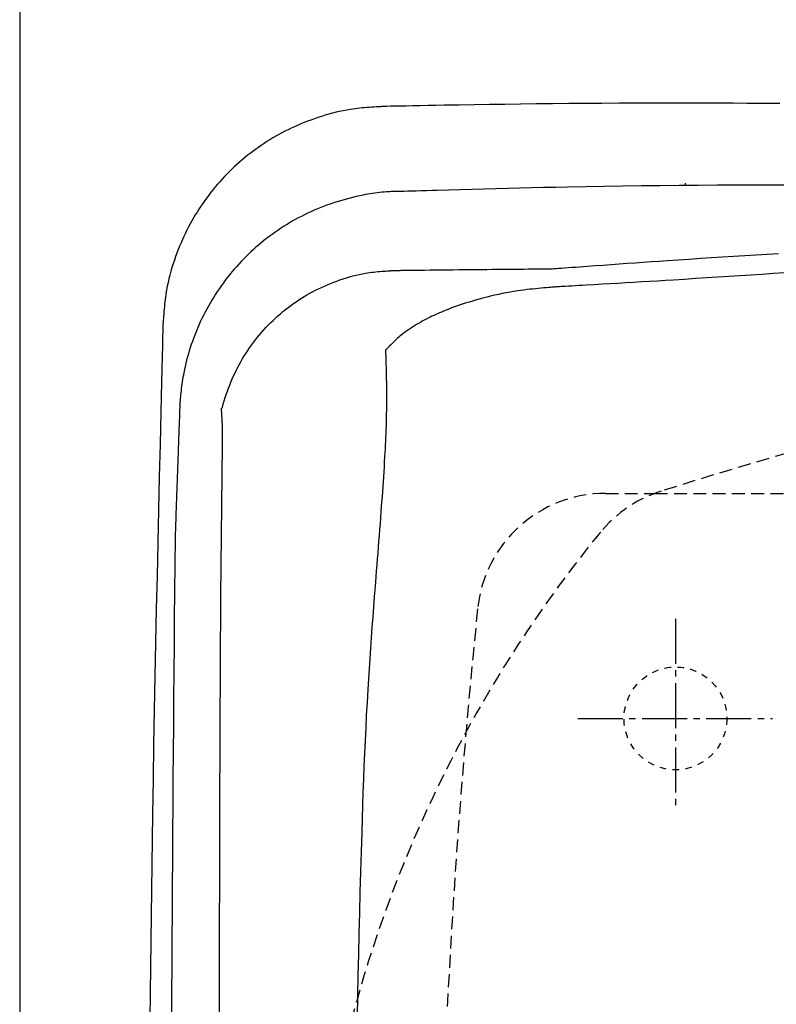
# Model space of a CAD drawing. Extents: x -22355 to 2010, y -22466 to 2905.
# Drawn here: x 345 to 463, y 2471 to 2624 of the extents above; entities that cross this region are included whole.
import ezdxf

# ---------------------------------------------------------------- set-up
doc = ezdxf.new("R2010")
doc.units = 0
for name, pattern in [('EXLTYPE1', [3, 2, -1]), ('EXLTYPE2', [2, 1, -1]), ('EXLTYPE3', [10, 7, -1, 1, -1])]:
    doc.linetypes.add(name, pattern=pattern)
doc.layers.get('0').update_dxf_attribs({"linetype": 'CONTINUOUS'})
doc.layers.get('DEFPOINTS').update_dxf_attribs({"linetype": 'CONTINUOUS'})
for name, color, linetype in [('タンク', 7, 'CONTINUOUS'), ('便器', 7, 'CONTINUOUS'), ('寸法', 7, 'CONTINUOUS')]:
    doc.layers.add(name, color=color, linetype=linetype)
doc.styles.add('EXCADDIM1', font='monotxt', dxfattribs={"width": 0.84, "bigfont": 'extfont'})
doc.styles.get("Standard").update_dxf_attribs({"font": 'monotxt', "bigfont": 'extfont'})
doc.dimstyles.new('ISO-25', dxfattribs={"dimtxt": 2.5, "dimasz": 2.5, "dimexe": 1.25, "dimexo": 0.625, "dimtad": 1, "dimtxsty": 'STANDARD', "dimcen": 2.5, "dimazin": 3, "dimtfac": 1, "dimtmove": 0, "dimatfit": 3})

# ---------------------------------------------------------------- blocks, each defined once
blk = doc.blocks.new('EX_NORM')
at = {"color": 0, "linetype": 'CONTINUOUS'}
for q in [(-1, 0.1667), (-1, 0), (-1, -0.1667)]:
    blk.add_line((0, 0), q, dxfattribs=at)
blk = doc.blocks.new('*D44')
at = {"layer": 'DEFPOINTS', "color": 0}
for p in [(672, 2740), (672, 2542.6), (345, 2410)]:
    blk.add_point(p, dxfattribs=at)
at = {"layer": '寸法', "color": 3, "linetype": 'CONTINUOUS'}
for p, q in [((672, 2549.6), (672, 2750)), ((375, 2740), (642, 2740))]:
    blk.add_line(p, q, dxfattribs=at)
at = {"layer": '寸法', "color": 3, "xscale": 30, "yscale": 30, "zscale": 30, "rotation": 180}
blk.add_blockref('EX_NORM', (345, 2740), dxfattribs=at)
at = {"layer": '寸法', "color": 3, "xscale": 30, "yscale": 30, "zscale": 30}
blk.add_blockref('EX_NORM', (672, 2740), dxfattribs=at)
at = {"layer": '寸法', "color": 2, "insert": (508.5, 2763.5), "char_height": 40, "attachment_point": 5, "style": 'EXCADDIM1'}
blk.add_mtext('（327）', dxfattribs=at)

msp = doc.modelspace()

# ---------------------------------------------------------------- linework, layer by layer
at = {"layer": 'タンク', "color": 2, "linetype": 'CONTINUOUS'}
msp.add_line((376.304, 2534.03), (376.548, 2557.539), dxfattribs=at)
at = {"layer": 'タンク', "color": 2, "linetype": 'CONTINUOUS', "flags": 128}
for points in [[(401.74, 2610.178), (401.725, 2610.177), (401.679, 2610.174), (401.608, 2610.169), (401.512, 2610.163), (401.396, 2610.156), (401.262, 2610.147), (401.113, 2610.137), (400.953, 2610.127), (400.784, 2610.116), (400.608, 2610.105), (400.43, 2610.093), (400.073, 2610.07), (399.716, 2610.046), (399.358, 2610.021), (399, 2609.995), (398.641, 2609.966), (398.281, 2609.934), (397.92, 2609.899), (397.557, 2609.86), (397.193, 2609.816), (396.827, 2609.767), (396.458, 2609.712), (395.899, 2609.618), (395.336, 2609.511), (394.77, 2609.391), (394.202, 2609.259), (393.634, 2609.115), (393.068, 2608.962), (392.504, 2608.798), (391.943, 2608.626), (391.388, 2608.446), (390.839, 2608.259), (390.297, 2608.065), (389.766, 2607.866), (389.243, 2607.662), (388.728, 2607.451), (388.221, 2607.235), (387.721, 2607.012), (387.227, 2606.783), (386.74, 2606.548), (386.258, 2606.306), (385.782, 2606.057), (385.31, 2605.801), (384.843, 2605.539), (384.379, 2605.268), (383.919, 2604.991), (383.464, 2604.707), (383.013, 2604.415), (382.566, 2604.117), (382.124, 2603.812), (381.687, 2603.499), (381.255, 2603.181), (380.828, 2602.855), (380.405, 2602.523), (379.988, 2602.185), (379.577, 2601.84), (379.171, 2601.489), (378.771, 2601.132), (378.376, 2600.769), (377.987, 2600.399), (377.604, 2600.024), (377.226, 2599.643), (376.855, 2599.256), (376.489, 2598.863), (376.129, 2598.465), (375.774, 2598.062), (375.426, 2597.653), (375.084, 2597.239), (374.749, 2596.82), (374.419, 2596.396), (374.097, 2595.966), (373.781, 2595.533), (373.472, 2595.094), (373.17, 2594.652), (372.875, 2594.204), (372.588, 2593.753), (372.308, 2593.297), (372.035, 2592.838), (371.77, 2592.375), (371.512, 2591.906), (371.261, 2591.432), (371.016, 2590.952), (370.778, 2590.466), (370.546, 2589.973), (370.319, 2589.472), (370.098, 2588.964), (369.882, 2588.447), (369.672, 2587.922), (369.461, 2587.374), (369.256, 2586.818), (369.059, 2586.255), (368.869, 2585.686), (368.688, 2585.113), (368.517, 2584.538), (368.356, 2583.96), (368.208, 2583.382), (368.072, 2582.806), (367.949, 2582.232), (367.841, 2581.662), (367.777, 2581.282), (367.72, 2580.905), (367.668, 2580.529), (367.621, 2580.155), (367.578, 2579.782), (367.54, 2579.41), (367.504, 2579.038), (367.471, 2578.667), (367.44, 2578.295), (367.41, 2577.923), (367.381, 2577.551), (367.366, 2577.359), (367.351, 2577.17), (367.336, 2576.987), (367.323, 2576.814), (367.31, 2576.653), (367.299, 2576.509), (367.289, 2576.383), (367.281, 2576.28), (367.274, 2576.202), (367.271, 2576.153), (367.269, 2576.136)], [(463.219, 2610.637), (461.762, 2610.643), (460.056, 2610.649), (458.129, 2610.656), (456.009, 2610.663), (453.726, 2610.669), (451.309, 2610.673), (448.784, 2610.676), (446.182, 2610.676), (443.531, 2610.674), (440.859, 2610.669), (438.195, 2610.66), (435.563, 2610.647), (432.966, 2610.631), (430.403, 2610.61), (427.874, 2610.587), (425.378, 2610.56), (422.912, 2610.531), (420.477, 2610.499), (418.07, 2610.464), (415.692, 2610.428), (413.341, 2610.39), (411.016, 2610.35), (409.737, 2610.328), (408.486, 2610.305), (407.282, 2610.283), (406.145, 2610.262), (405.096, 2610.242), (404.153, 2610.224), (403.338, 2610.209), (402.669, 2610.196), (402.166, 2610.186), (401.85, 2610.18), (401.74, 2610.178)], [(466.565, 2597.932), (462.667, 2597.935), (459.583, 2597.932), (456.532, 2597.924), (453.512, 2597.911), (450.521, 2597.893), (447.556, 2597.871), (444.615, 2597.843), (441.695, 2597.809), (438.795, 2597.771), (435.912, 2597.727), (433.043, 2597.678), (430.187, 2597.623), (428.32, 2597.584), (426.458, 2597.543), (424.601, 2597.499), (422.749, 2597.455), (420.902, 2597.408), (419.062, 2597.361), (417.227, 2597.312), (415.399, 2597.263), (413.578, 2597.213), (411.764, 2597.163), (409.958, 2597.113), (409.104, 2597.09), (408.267, 2597.066), (407.458, 2597.044), (406.693, 2597.023), (405.986, 2597.003), (405.349, 2596.986), (404.796, 2596.97), (404.343, 2596.958), (404.002, 2596.948), (403.787, 2596.942), (403.712, 2596.94)], [(448.552, 2597.927), (448.552, 2597.928), (448.552, 2597.929), (448.552, 2597.93), (448.552, 2597.931), (448.552, 2597.933), (448.552, 2597.936), (448.552, 2597.938), (448.552, 2597.941), (448.552, 2597.944), (448.552, 2597.947), (448.552, 2597.95), (448.552, 2597.956), (448.552, 2597.963), (448.552, 2597.969), (448.552, 2597.976), (448.552, 2597.982), (448.552, 2597.989), (448.552, 2597.995), (448.552, 2598.002), (448.552, 2598.008), (448.552, 2598.015), (448.553, 2598.022), (448.553, 2598.031), (448.553, 2598.041), (448.553, 2598.05), (448.553, 2598.059), (448.553, 2598.069), (448.553, 2598.078), (448.553, 2598.088), (448.553, 2598.097), (448.553, 2598.107), (448.553, 2598.116), (448.554, 2598.125), (448.554, 2598.132), (448.554, 2598.139), (448.554, 2598.146), (448.554, 2598.152), (448.554, 2598.159), (448.554, 2598.166), (448.554, 2598.172), (448.555, 2598.178), (448.555, 2598.185), (448.555, 2598.191), (448.555, 2598.197), (448.555, 2598.2), (448.555, 2598.203), (448.555, 2598.205), (448.556, 2598.208), (448.556, 2598.211), (448.556, 2598.213), (448.556, 2598.215), (448.556, 2598.218), (448.556, 2598.22), (448.556, 2598.221), (448.557, 2598.223), (448.557, 2598.223), (448.557, 2598.224), (448.557, 2598.224), (448.557, 2598.224), (448.557, 2598.224), (448.557, 2598.225), (448.557, 2598.225), (448.557, 2598.225), (448.557, 2598.225), (448.557, 2598.226), (448.557, 2598.226), (448.557, 2598.226), (448.557, 2598.226), (448.557, 2598.226), (448.557, 2598.226), (448.557, 2598.227), (448.557, 2598.227), (448.557, 2598.227), (448.557, 2598.227), (448.557, 2598.227), (448.557, 2598.227), (448.557, 2598.227)], [(403.713, 2596.94), (403.713, 2596.94), (403.713, 2596.94), (403.713, 2596.94), (403.713, 2596.94), (403.713, 2596.94), (403.713, 2596.94), (403.713, 2596.94), (403.713, 2596.94), (403.713, 2596.94), (403.713, 2596.94), (403.713, 2596.94), (403.697, 2596.94), (403.652, 2596.94), (403.581, 2596.94), (403.486, 2596.939), (403.371, 2596.937), (403.238, 2596.935), (403.091, 2596.932), (402.932, 2596.929), (402.764, 2596.924), (402.59, 2596.918), (402.413, 2596.91), (402.056, 2596.89), (401.698, 2596.865), (401.34, 2596.833), (400.982, 2596.796), (400.623, 2596.754), (400.262, 2596.706), (399.901, 2596.653), (399.538, 2596.595), (399.173, 2596.533), (398.807, 2596.465), (398.438, 2596.393), (397.885, 2596.278), (397.327, 2596.153), (396.767, 2596.019), (396.206, 2595.876), (395.644, 2595.724), (395.084, 2595.564), (394.527, 2595.396), (393.973, 2595.221), (393.424, 2595.038), (392.882, 2594.848), (392.347, 2594.651), (391.82, 2594.447), (391.301, 2594.236), (390.789, 2594.019), (390.286, 2593.795), (389.789, 2593.564), (389.3, 2593.327), (388.816, 2593.083), (388.339, 2592.832), (387.866, 2592.575), (387.399, 2592.311), (386.937, 2592.04), (386.479, 2591.762), (386.025, 2591.478), (385.576, 2591.187), (385.131, 2590.889), (384.691, 2590.585), (384.256, 2590.274), (383.826, 2589.956), (383.4, 2589.632), (382.98, 2589.301), (382.565, 2588.964), (382.155, 2588.62), (381.75, 2588.27), (381.351, 2587.914), (380.958, 2587.551), (380.57, 2587.183), (380.188, 2586.808), (379.811, 2586.428), (379.441, 2586.041), (379.076, 2585.65), (378.718, 2585.252), (378.365, 2584.85), (378.018, 2584.442), (377.678, 2584.028), (377.344, 2583.61), (377.016, 2583.186), (376.694, 2582.757), (376.378, 2582.322), (376.069, 2581.882), (375.766, 2581.437), (375.47, 2580.986), (375.18, 2580.529), (374.896, 2580.067), (374.619, 2579.598), (374.349, 2579.124), (374.085, 2578.645), (373.828, 2578.16), (373.578, 2577.669), (373.335, 2577.173), (373.098, 2576.672), (372.87, 2576.166), (372.648, 2575.656), (372.433, 2575.14), (372.227, 2574.62), (372.027, 2574.096), (371.855, 2573.623), (371.69, 2573.147), (371.531, 2572.667), (371.379, 2572.185), (371.234, 2571.701), (371.096, 2571.214), (370.965, 2570.726), (370.842, 2570.236), (370.727, 2569.744), (370.619, 2569.251), (370.52, 2568.757), (370.454, 2568.404), (370.393, 2568.052), (370.335, 2567.7), (370.281, 2567.349), (370.231, 2567), (370.184, 2566.654), (370.141, 2566.311), (370.1, 2565.971), (370.063, 2565.635), (370.028, 2565.304), (369.996, 2564.979), (369.982, 2564.825), (369.968, 2564.672), (369.955, 2564.522), (369.943, 2564.375), (369.932, 2564.231), (369.921, 2564.09), (369.913, 2563.954), (369.905, 2563.822), (369.899, 2563.696), (369.894, 2563.575), (369.891, 2563.461), (369.89, 2563.432), (369.889, 2563.404), (369.889, 2563.377), (369.889, 2563.352), (369.889, 2563.33), (369.888, 2563.309), (369.888, 2563.291), (369.888, 2563.277), (369.888, 2563.266), (369.888, 2563.259), (369.888, 2563.257), (369.888, 2563.257), (369.888, 2563.257), (369.888, 2563.257), (369.888, 2563.257), (369.888, 2563.257), (369.888, 2563.257), (369.888, 2563.257), (369.888, 2563.257), (369.888, 2563.257), (369.888, 2563.257), (369.888, 2563.257)], [(427.656, 2584.925), (427.709, 2584.928), (427.861, 2584.939), (428.102, 2584.957), (428.423, 2584.98), (428.814, 2585.008), (429.265, 2585.041), (429.766, 2585.077), (430.308, 2585.117), (430.881, 2585.158), (431.475, 2585.201), (432.08, 2585.245), (433.298, 2585.333), (434.522, 2585.422), (435.751, 2585.511), (436.985, 2585.6), (438.223, 2585.688), (439.464, 2585.777), (440.708, 2585.865), (441.955, 2585.953), (443.204, 2586.04), (444.454, 2586.126), (445.704, 2586.212), (447.426, 2586.328), (449.148, 2586.442), (450.871, 2586.554), (452.596, 2586.665), (454.323, 2586.775), (456.053, 2586.883), (457.785, 2586.99), (459.521, 2587.095), (461.261, 2587.2), (463.004, 2587.303)], [(403.319, 2584.674), (403.33, 2584.674), (403.363, 2584.674), (403.416, 2584.675), (403.487, 2584.676), (403.574, 2584.677), (403.677, 2584.678), (403.793, 2584.68), (403.921, 2584.681), (404.059, 2584.683), (404.205, 2584.685), (404.358, 2584.687), (404.971, 2584.695), (405.648, 2584.703), (406.381, 2584.712), (407.162, 2584.722), (407.984, 2584.732), (408.839, 2584.742), (409.718, 2584.752), (410.614, 2584.763), (411.518, 2584.773), (412.424, 2584.783), (413.323, 2584.793), (414.208, 2584.803), (415.081, 2584.812), (415.945, 2584.82), (416.8, 2584.829), (417.652, 2584.837), (418.5, 2584.844), (419.35, 2584.852), (420.202, 2584.86), (421.059, 2584.867), (421.924, 2584.875), (422.799, 2584.882), (423.444, 2584.888), (424.084, 2584.894), (424.707, 2584.899), (425.301, 2584.904), (425.854, 2584.909), (426.355, 2584.913), (426.792, 2584.917), (427.152, 2584.92), (427.424, 2584.923), (427.596, 2584.924), (427.656, 2584.925)], [(376.511, 2563.276), (376.54, 2563.397), (376.672, 2563.894), (376.814, 2564.392), (376.967, 2564.888), (377.129, 2565.382), (377.3, 2565.873), (377.479, 2566.359), (377.665, 2566.839), (377.857, 2567.313), (378.063, 2567.796), (378.274, 2568.271), (378.492, 2568.738), (378.716, 2569.198), (378.947, 2569.651), (379.185, 2570.097), (379.43, 2570.536), (379.681, 2570.969), (379.94, 2571.397), (380.206, 2571.819), (380.48, 2572.236), (380.768, 2572.657), (381.063, 2573.072), (381.366, 2573.482), (381.677, 2573.887), (381.995, 2574.286), (382.32, 2574.679), (382.652, 2575.066), (382.992, 2575.447), (383.338, 2575.822), (383.691, 2576.191), (384.051, 2576.553), (384.417, 2576.909), (384.79, 2577.258), (385.169, 2577.6), (385.554, 2577.936), (385.945, 2578.264), (386.342, 2578.585), (386.745, 2578.899), (387.153, 2579.205), (387.567, 2579.504), (387.986, 2579.795), (388.41, 2580.078), (388.831, 2580.348), (389.257, 2580.61), (389.688, 2580.864), (390.125, 2581.112), (390.568, 2581.352), (391.017, 2581.586), (391.473, 2581.812), (391.936, 2582.032), (392.407, 2582.246), (392.885, 2582.453), (393.37, 2582.654), (393.848, 2582.842), (394.331, 2583.023), (394.821, 2583.198), (395.314, 2583.364), (395.811, 2583.522), (396.31, 2583.67), (396.811, 2583.808), (397.311, 2583.935), (397.811, 2584.051), (398.308, 2584.154), (398.802, 2584.243), (399.119, 2584.294), (399.435, 2584.34), (399.75, 2584.381), (400.063, 2584.417), (400.375, 2584.45), (400.686, 2584.479), (400.995, 2584.506), (401.304, 2584.531), (401.612, 2584.554), (401.92, 2584.576), (402.227, 2584.598), (402.375, 2584.608), (402.522, 2584.618), (402.663, 2584.628), (402.797, 2584.637), (402.921, 2584.646), (403.032, 2584.654), (403.129, 2584.661), (403.208, 2584.666), (403.268, 2584.67), (403.306, 2584.673), (403.319, 2584.674)], [(367.269, 2576.136), (367.264, 2575.914), (367.249, 2575.277), (367.226, 2574.265), (367.194, 2572.92), (367.156, 2571.283), (367.112, 2569.395), (367.063, 2567.297), (367.01, 2565.031), (366.954, 2562.637), (366.896, 2560.157), (366.837, 2557.632), (366.719, 2552.555), (366.6, 2547.459), (366.483, 2542.34), (366.367, 2537.194), (366.253, 2532.018), (366.142, 2526.808), (366.034, 2521.56), (365.93, 2516.27), (365.83, 2510.935), (365.736, 2505.55), (365.647, 2500.113), (365.53, 2492.267), (365.427, 2484.327), (365.335, 2476.316), (365.255, 2468.255)], [(369.888, 2563.258), (369.888, 2563.253), (369.888, 2563.237), (369.887, 2563.212), (369.885, 2563.178), (369.884, 2563.137), (369.882, 2563.087), (369.88, 2563.031), (369.878, 2562.969), (369.875, 2562.902), (369.873, 2562.83), (369.87, 2562.755), (369.854, 2562.324), (369.836, 2561.822), (369.816, 2561.256), (369.793, 2560.636), (369.769, 2559.97), (369.744, 2559.267), (369.718, 2558.537), (369.691, 2557.788), (369.664, 2557.028), (369.637, 2556.268), (369.61, 2555.515), (369.583, 2554.776), (369.558, 2554.051), (369.533, 2553.336), (369.508, 2552.628), (369.483, 2551.925), (369.459, 2551.224), (369.434, 2550.521), (369.409, 2549.814), (369.384, 2549.099), (369.359, 2548.374), (369.334, 2547.635), (369.313, 2547.033), (369.292, 2546.432), (369.271, 2545.845), (369.252, 2545.282), (369.233, 2544.755), (369.217, 2544.278), (369.202, 2543.861), (369.19, 2543.515), (369.181, 2543.254), (369.176, 2543.089), (369.174, 2543.031)], [(376.548, 2557.539), (376.548, 2557.542), (376.548, 2557.551), (376.549, 2557.566), (376.549, 2557.585), (376.549, 2557.609), (376.549, 2557.636), (376.549, 2557.667), (376.55, 2557.7), (376.55, 2557.735), (376.55, 2557.771), (376.551, 2557.808), (376.551, 2557.886), (376.552, 2557.964), (376.553, 2558.043), (376.553, 2558.123), (376.554, 2558.204), (376.554, 2558.285), (376.555, 2558.367), (376.555, 2558.45), (376.555, 2558.533), (376.555, 2558.617), (376.555, 2558.701), (376.554, 2558.807), (376.554, 2558.913), (376.553, 2559.019), (376.552, 2559.125), (376.551, 2559.231), (376.549, 2559.336), (376.547, 2559.44), (376.545, 2559.542), (376.543, 2559.644), (376.541, 2559.743), (376.539, 2559.841), (376.536, 2559.92), (376.534, 2559.998), (376.532, 2560.075), (376.529, 2560.151), (376.527, 2560.227), (376.524, 2560.303), (376.52, 2560.38), (376.39, 2563.27)], [(376.234, 2524.142), (376.234, 2524.156), (376.234, 2524.194), (376.235, 2524.254), (376.235, 2524.335), (376.236, 2524.434), (376.236, 2524.549), (376.237, 2524.677), (376.238, 2524.816), (376.239, 2524.964), (376.24, 2525.118), (376.241, 2525.277), (376.243, 2525.6), (376.245, 2525.93), (376.247, 2526.265), (376.249, 2526.606), (376.251, 2526.952), (376.253, 2527.301), (376.256, 2527.654), (376.258, 2528.009), (376.26, 2528.367), (376.263, 2528.726), (376.265, 2529.085), (376.267, 2529.444), (376.27, 2529.803), (376.272, 2530.161), (376.275, 2530.516), (376.278, 2530.869), (376.28, 2531.219), (376.283, 2531.564), (376.285, 2531.905), (376.288, 2532.241), (376.29, 2532.571), (376.292, 2532.894), (376.294, 2533.052), (376.295, 2533.207), (376.296, 2533.355), (376.297, 2533.494), (376.298, 2533.622), (376.299, 2533.737), (376.299, 2533.836), (376.3, 2533.918), (376.3, 2533.978), (376.301, 2534.017), (376.301, 2534.03)], [(376.077, 2469.377), (376.079, 2471.174), (376.081, 2472.96), (376.083, 2474.736), (376.086, 2476.507), (376.089, 2478.277), (376.092, 2480.048), (376.095, 2481.825), (376.098, 2483.61), (376.102, 2485.407), (376.106, 2487.22), (376.109, 2489.038), (376.114, 2490.871), (376.118, 2492.716), (376.122, 2494.567), (376.127, 2496.422), (376.132, 2498.277), (376.137, 2500.128), (376.143, 2501.97), (376.148, 2503.8), (376.155, 2505.615), (376.161, 2507.41), (376.166, 2508.587), (376.171, 2509.755), (376.176, 2510.915), (376.181, 2512.067), (376.186, 2513.213), (376.191, 2514.353), (376.196, 2515.489), (376.202, 2516.621), (376.207, 2517.751), (376.213, 2518.879), (376.218, 2520.007), (376.221, 2520.569), (376.224, 2521.122), (376.226, 2521.656), (376.229, 2522.163), (376.231, 2522.632), (376.233, 2523.054), (376.235, 2523.421), (376.236, 2523.723), (376.237, 2523.949), (376.238, 2524.092), (376.238, 2524.142)]]:
    msp.add_lwpolyline(points, dxfattribs=at)
at = {"layer": 'タンク', "color": 4, "linetype": 'CONTINUOUS', "flags": 128}
for points in [[(463.979, 2584.279), (462.236, 2584.17), (460.496, 2584.059), (458.76, 2583.948), (457.027, 2583.836), (455.297, 2583.724), (453.57, 2583.613), (451.846, 2583.502), (450.123, 2583.393), (448.402, 2583.284), (446.682, 2583.177), (445.44, 2583.101), (444.199, 2583.026), (442.96, 2582.951), (441.722, 2582.878), (440.487, 2582.805), (439.255, 2582.733), (438.026, 2582.661), (436.801, 2582.591), (435.58, 2582.52), (434.365, 2582.45), (433.154, 2582.381), (432.553, 2582.346), (431.963, 2582.312), (431.394, 2582.28), (430.855, 2582.249), (430.357, 2582.22), (429.908, 2582.194), (429.52, 2582.172), (429.201, 2582.154), (428.961, 2582.14), (428.809, 2582.131), (428.757, 2582.128)], [(428.757, 2582.128), (428.741, 2582.127), (428.694, 2582.123), (428.62, 2582.117), (428.52, 2582.109), (428.4, 2582.099), (428.26, 2582.087), (428.104, 2582.074), (427.935, 2582.06), (427.756, 2582.046), (427.569, 2582.03), (427.378, 2582.015), (426.959, 2581.98), (426.533, 2581.944), (426.101, 2581.907), (425.664, 2581.868), (425.221, 2581.826), (424.774, 2581.782), (424.324, 2581.734), (423.869, 2581.683), (423.412, 2581.627), (422.953, 2581.567), (422.492, 2581.501), (421.885, 2581.407), (421.277, 2581.304), (420.669, 2581.192), (420.061, 2581.072), (419.455, 2580.945), (418.851, 2580.81), (418.25, 2580.669), (417.654, 2580.521), (417.062, 2580.368), (416.477, 2580.21), (415.898, 2580.047), (415.413, 2579.905), (414.933, 2579.76), (414.459, 2579.612), (413.992, 2579.461), (413.531, 2579.307), (413.076, 2579.151), (412.629, 2578.992), (412.189, 2578.831), (411.756, 2578.667), (411.33, 2578.5), (410.912, 2578.331), (410.608, 2578.205), (410.308, 2578.077), (410.01, 2577.946), (409.714, 2577.813), (409.419, 2577.677), (409.125, 2577.537), (408.829, 2577.393), (408.533, 2577.244), (408.234, 2577.09), (407.933, 2576.93), (407.628, 2576.765), (407.322, 2576.595), (407.014, 2576.419), (406.704, 2576.237), (406.393, 2576.049), (406.083, 2575.855), (405.775, 2575.656), (405.471, 2575.452), (405.171, 2575.243), (404.876, 2575.028), (404.589, 2574.809), (404.311, 2574.585), (404.133, 2574.436), (403.959, 2574.284), (403.788, 2574.131), (403.62, 2573.977), (403.454, 2573.821), (403.291, 2573.664), (403.13, 2573.506), (402.97, 2573.348), (402.811, 2573.188), (402.652, 2573.028), (402.494, 2572.867), (402.414, 2572.786), (402.335, 2572.707), (402.259, 2572.629), (402.187, 2572.556), (402.12, 2572.489), (402.06, 2572.427), (402.008, 2572.374), (401.965, 2572.331), (401.932, 2572.298), (401.912, 2572.277), (401.905, 2572.27)], [(401.905, 2572.27), (401.905, 2572.263), (401.906, 2572.244), (401.907, 2572.212), (401.908, 2572.171), (401.91, 2572.119), (401.911, 2572.06), (401.914, 2571.993), (401.916, 2571.921), (401.918, 2571.844), (401.921, 2571.763), (401.923, 2571.68), (401.932, 2571.416), (401.94, 2571.142), (401.949, 2570.858), (401.958, 2570.564), (401.967, 2570.262), (401.976, 2569.954), (401.985, 2569.639), (401.993, 2569.319), (402.001, 2568.995), (402.009, 2568.667), (402.016, 2568.338), (402.026, 2567.798), (402.035, 2567.256), (402.041, 2566.712), (402.047, 2566.168), (402.05, 2565.623), (402.051, 2565.078), (402.051, 2564.535), (402.048, 2563.994), (402.044, 2563.455), (402.038, 2562.92), (402.029, 2562.389), (402.016, 2561.763), (402.001, 2561.142), (401.982, 2560.527), (401.962, 2559.916), (401.939, 2559.31), (401.913, 2558.706), (401.886, 2558.104), (401.857, 2557.504), (401.826, 2556.904), (401.794, 2556.304), (401.76, 2555.704), (401.715, 2554.922), (401.668, 2554.138), (401.619, 2553.353), (401.569, 2552.567), (401.518, 2551.783), (401.465, 2551), (401.411, 2550.22), (401.357, 2549.444), (401.301, 2548.672), (401.245, 2547.906), (401.189, 2547.147), (401.118, 2546.21), (401.047, 2545.283), (400.976, 2544.364), (400.904, 2543.45), (400.832, 2542.539), (400.759, 2541.63), (400.686, 2540.719), (400.612, 2539.806), (400.538, 2538.887), (400.464, 2537.961), (400.389, 2537.026), (400.269, 2535.501), (400.148, 2533.951), (400.027, 2532.379), (399.907, 2530.788), (399.788, 2529.184), (399.672, 2527.57), (399.558, 2525.95), (399.447, 2524.327), (399.339, 2522.706), (399.237, 2521.089), (399.139, 2519.482), (399.023, 2517.482), (398.916, 2515.496), (398.815, 2513.518), (398.722, 2511.543), (398.634, 2509.565), (398.551, 2507.577), (398.473, 2505.574), (398.399, 2503.549), (398.328, 2501.498), (398.26, 2499.413), (398.193, 2497.289), (398.102, 2494.26), (398.014, 2491.158), (397.928, 2487.997), (397.845, 2484.791), (397.766, 2481.555), (397.69, 2478.303), (397.617, 2475.05), (397.548, 2471.808), (397.484, 2468.594)]]:
    msp.add_lwpolyline(points, dxfattribs=at)
at = {"layer": 'タンク', "color": 2, "linetype": 'CONTINUOUS'}
msp.add_arc((12960.009, 2409.997), 12591.539, 179.3946378, 180.6053622, dxfattribs=at)
at = {"layer": '便器', "color": 7, "linetype": 'CONTINUOUS'}
msp.add_line((345, 2810), (345, 1956), dxfattribs=at)
at = {"layer": '便器', "color": 6, "linetype": 'EXLTYPE1'}
for p, q in [((436.118, 2550), (443.784, 2550)), ((443.784, 2550), (780, 2550))]:
    msp.add_line(p, q, dxfattribs=at)
at = {"layer": '便器', "color": 6, "linetype": 'EXLTYPE3'}
for p, q in [((447, 2530.5), (447, 2500.7)), ((431.8, 2515), (462.1, 2515))]:
    msp.add_line(p, q, dxfattribs=at)
at = {"layer": '便器', "color": 6, "linetype": 'EXLTYPE2'}
msp.add_circle((447, 2515), 8, dxfattribs=at)
at = {"layer": '便器', "color": 2, "linetype": 'EXLTYPE1'}
for centre, radius, start, end in [((686.137, 1787.62), 800, 98.570831, 107.560754), ((450.798, 2531.27), 20, 107.5873, 143.94363), ((590.026, 2417.184), 200, 140.66796, 179.59247)]:
    msp.add_arc(centre, radius, start, end, dxfattribs=at)
at = {"layer": '便器', "color": 6, "linetype": 'EXLTYPE1'}
for centre, radius, start, end in [((436.118, 2530), 20, 90, 174.16322), ((1610, 2410), 1200, 174.16322, 185.83678)]:
    msp.add_arc(centre, radius, start, end, dxfattribs=at)

# ---------------------------------------------------------------- dimensions: what is measured, and where the dimension line sits
at = {"layer": '寸法', "color": 3, "linetype": 'CONTINUOUS'}
dim = msp.add_linear_dim(base=(672, 2740), p1=(345, 2410), p2=(672, 2542.6), text='（327）', dimstyle='ISO-25', override={"dimtxt": 40, "dimasz": 30, "dimexe": 10, "dimexo": 7, "dimgap": 0, "dimtad": 1, "dimjust": 0, "dimtih": 0, "dimtoh": 0, "dimdec": 0, "dimzin": 0, "dimlunit": 2, "dimtxsty": 'EXCADDIM1', "dimblk1": 'EX_NORM', "dimblk2": 'EX_NORM', "dimsah": 1, "dimse1": 1, "dimse2": 0, "dimclrd": 3, "dimclre": 3, "dimclrt": 2, "dimtmove": 2}, dxfattribs=at)
dim.commit()
dim.dimension.update_dxf_attribs({"geometry": '*D44', "text_midpoint": (508.5, 2763.5), "dimtype": 160})

doc.saveas('drawing.dxf')
